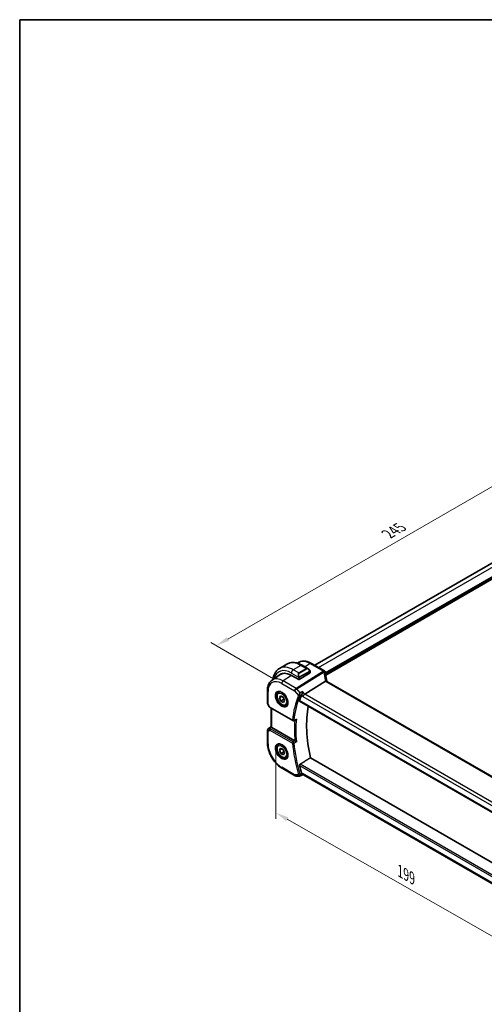
# Model space of a CAD drawing. Units: millimetres. Extents: x 0 to 5514, y 0 to 843.
# Drawn here: x 0 to 217, y 242 to 702 of the extents above; entities that cross this region are included whole.
import ezdxf

# ---------------------------------------------------------------- set-up
doc = ezdxf.new("R2010")
doc.units = ezdxf.units.MM
for name, color, linetype, lineweight in [('Border (ISO)', 7, 'Continuous', 35), ('Dimension (ISO)', 7, 'Continuous', 18), ('Visible (ISO)', 7, 'Continuous', 35), ('Visible Narrow (ISO)', 7, 'Continuous', 25)]:
    doc.layers.add(name, color=color, linetype=linetype, lineweight=lineweight)
doc.styles.add('Note Text (TK)', font='txt')
doc.dimstyles.new('Default - Method 1b (TK)', dxfattribs={"dimscale": 2.5, "dimtxt": 2.5, "dimasz": 2.5, "dimexe": 1, "dimexo": 1.5, "dimgap": 1, "dimtad": 1, "dimtoh": 1, "dimrnd": 1e-08, "dimdsep": 46, "dimtxsty": 'Note Text (TK)', "dimcen": 0.09, "dimdle": 5, "dimclrd": 100, "dimclre": 100, "dimclrt": 7, "dimadec": 1, "dimazin": 1, "dimtfac": 1, "dimtmove": 0, "dimatfit": 3, "dimfxl": 1, "dimtolj": 1, "dimlwd": -1, "dimlwe": -1, "dimarcsym": 0})

# ---------------------------------------------------------------- blocks, each defined once
blk = doc.blocks.new('図面枠 tk図枠')
at = {"layer": 'Border (ISO)'}
for q in [(405.5, 289), (14.5, 8)]:
    blk.add_line((14.5, 289), q, dxfattribs=at)
blk = doc.blocks.new('*D16')
at = {"layer": 'Defpoints', "color": 0}
for p in [(119.71, 367.18), (119.71, 331.77), (259.4, 287.47)]:
    blk.add_point(p, dxfattribs=at)
at = {"layer": 'Dimension (ISO)', "color": 100}
for p, q in [((119.71, 362.86), (119.71, 328.89)), ((253.98, 255.15), (125.14, 328.67)), ((259.4, 283.15), (259.4, 249.18))]:
    blk.add_line(p, q, dxfattribs=at)
for points in [[(125.66, 329.57), (124.63, 327.77), (119.71, 331.77)], [(254.49, 256.06), (253.46, 254.25), (259.4, 252.06)]]:
    blk.add_solid(points, dxfattribs=at)
at = {"layer": 'Dimension (ISO)', "color": 7, "insert": (176.76, 305.03), "char_height": 6.25, "attachment_point": 4, "rotation": 330.2897, "style": 'Note Text (TK)'}
blk.add_mtext('\\A1;{\\Q-29.710;\\W0.819;\\H0.816x; 199}', dxfattribs=at)
blk = doc.blocks.new('*D17')
at = {"layer": 'Defpoints', "color": 0}
for p in [(265.14, 509.84), (295.75, 492.17), (122.51, 392.15)]:
    blk.add_point(p, dxfattribs=at)
at = {"layer": 'Dimension (ISO)', "color": 100}
for p, q in [((292, 494.33), (262.64, 511.28)), ((97.31, 412.94), (259.73, 506.71)), ((118.76, 394.31), (89.4, 411.26))]:
    blk.add_line(p, q, dxfattribs=at)
for points in [[(259.21, 507.62), (260.25, 505.81), (265.14, 509.84)], [(96.79, 413.84), (97.84, 412.04), (91.9, 409.82)]]:
    blk.add_solid(points, dxfattribs=at)
at = {"layer": 'Dimension (ISO)', "color": 7, "insert": (172.2, 462.01), "char_height": 6.25, "attachment_point": 4, "rotation": 30, "style": 'Note Text (TK)'}
blk.add_mtext('\\A1;{\\Q-30.000;\\W0.816;\\H0.816x;245}', dxfattribs=at)

msp = doc.modelspace()

# ---------------------------------------------------------------- linework, layer by layer
at = {"layer": 'Visible (ISO)'}
for p, q in [((137.9761, 400.6549), (280.7543, 483.088)), ((124.9883, 401.2393), (121.4527, 399.1981)), ((129.8643, 401.6398), (130.2346, 401.8865)), ((132.1133, 400.6573), (134.9238, 399.0347)), ((142.5235, 398.0295), (136.443, 401.54)), ((117.9955, 393.7317), (121.8775, 396.3183)), ((127.0688, 395.921), (130.463, 393.9614)), ((135.7663, 397.1723), (130.7458, 393.97)), ((135.8248, 397.8366), (135.8248, 397.26)), ((133.2776, 387.1743), (142.9562, 393.2042)), ((247.293, 333.3299), (143.6799, 393.151)), ((115.8491, 388.8799), (115.8491, 383.0233)), ((121.1823, 388.0723), (121.7074, 388.3754)), ((115.9831, 382.5233), (116.7197, 381.2475)), ((121.4263, 385.5125), (121.9841, 386.4494)), ((122.545, 386.1584), (121.4263, 385.5125)), ((122.0915, 383.941), (121.4263, 385.5125)), ((121.9841, 386.4494), (123.2073, 385.8147)), ((123.5058, 384.7575), (122.0915, 383.941)), ((123.3147, 383.3064), (122.0915, 383.941)), ((123.2073, 385.8147), (123.8726, 384.2433)), ((123.8726, 384.2433), (123.3147, 383.3064)), ((124.6823, 382.0101), (125.2074, 382.3132)), ((130.8837, 383.9316), (237.5623, 322.3406)), ((117.1208, 380.8702), (127.6697, 374.7798)), ((117.5613, 371.857), (117.5613, 380.6159)), ((115.8491, 370.2415), (115.8491, 364.385)), ((116.2938, 371.0732), (117.5613, 371.9194)), ((128.6771, 365.3128), (117.8542, 371.5614)), ((121.1823, 363.5774), (121.7074, 363.8805)), ((121.4263, 361.0176), (121.9841, 361.9545)), ((122.545, 361.6635), (121.4263, 361.0176)), ((122.0915, 359.4461), (121.4263, 361.0176)), ((121.9841, 361.9545), (123.2073, 361.3199)), ((123.5058, 360.2626), (122.0915, 359.4461)), ((123.3147, 358.8115), (122.0915, 359.4461)), ((123.2073, 361.3199), (123.8726, 359.7484)), ((123.8726, 359.7484), (123.3147, 358.8115)), ((124.6823, 357.5152), (125.2074, 357.8183)), ((239.3941, 297.7161), (136.0168, 357.401)), ((122.7151, 352.4927), (128.7457, 349.011)), ((129.2457, 348.877), (130.915, 348.877)), ((132.1843, 349.4176), (132.88, 349.4176)), ((237.0874, 289.2534), (132.7659, 349.4834))]:
    msp.add_line(p, q, dxfattribs=at)
for centre, radius, start, end in [((142.0235, 397.1635), 1, 3.058396, 60), ((142.0311, 397.039), 1, 2.653395, 3.981392), ((116.8491, 383.0233), 1, 180, 210), ((127.9197, 375.2128), 0.5, 240, 291.781554), ((116.8491, 370.2415), 1, 123.72965, 180), ((129.2457, 349.877), 1, 240, 270)]:
    msp.add_arc(centre, radius, start, end, dxfattribs=at)
for centre, major_axis, ratio, start_param, end_param in [((127.0688, 387.4294), (-5.2, 9.0067), 0.57735027, 5.49778714, 6.46590692), ((127.2456, 387.5315), (-5.2066, 9.018), 0.57735027, 0.05403725, 0.18262978), ((127.2351, 387.5239), (-5.1781, 8.9062), 0.57936207, 5.96786819, 6.31861858), ((135.6248, 397.254), (-0.1999, -0.0096), 0.60672809, 2.32712492, 3.11252308), ((164.9788, 398.2256), (-21.9602, -0.9364), 0.55354295, 0.00595927, 0.01487884), ((130.6044, 394.0516), (0.1999, 0.0096), 0.60672809, 3.89792125, 5.46871757), ((171.7226, 345.3594), (-30.3562, 52.5785), 0.57735027, 0.40574852, 0.4745378), ((133.1479, 386.4765), (-0.6441, -0.7798), 0.43116621, 4.05178862, 5.57022507), ((176.6724, 348.2172), (-30.05, 52.0481), 0.57735027, 0.59517687, 1.08085964), ((6647.0066, -3974.0895), (10002.6411, -730.4286), 0.52515118, 2.31822359, 2.31834237), ((118.5613, 372.4771), (0.9998, 0.6208), 0.03089399, 3.12241101, 3.14601379), ((118.5613, 372.0411), (-0.9987, -0.083), 0.6252357, 0.38672736, 0.73345339), ((171.7226, 345.3594), (-30.3562, 52.5785), 0.57735027, 1.09625853, 1.16504781), ((133.1479, 350.4176), (0.2635, 0.9834), 0.68850026, 2.17376258, 2.95916074), ((17475.7922, -564.2172), (29138.2474, 8703.787), 0.22776986, 2.13869365, 2.13873873)]:
    msp.add_ellipse(centre, major_axis=major_axis, ratio=ratio, start_param=start_param, end_param=end_param, dxfattribs=at)
for points, knots in [([(124.9883, 401.2393), (125.3941, 401.4736), (125.8318, 401.652), (126.7448, 401.8908), (127.2197, 401.9515), (128.1853, 401.9621), (128.6761, 401.9124), (129.6609, 401.7132), (130.1552, 401.564), (131.1392, 401.1758), (131.6291, 400.9369), (132.1133, 400.6573)], [5.497787144, 5.497787144, 5.497787144, 5.497787144, 5.654866776, 5.654866776, 5.811946409, 5.811946409, 5.969026042, 5.969026042, 6.126105675, 6.126105675, 6.283185307, 6.283185307, 6.283185307, 6.283185307]), ([(136.443, 401.54), (136.0163, 401.7864), (135.5845, 401.9952), (134.7179, 402.3294), (134.2832, 402.4548), (133.4187, 402.6132), (132.9889, 402.646), (132.1468, 402.6092), (131.7346, 402.5392), (130.9489, 402.2917), (130.5758, 402.1138), (130.2346, 401.8865)], [4.71238898, 4.71238898, 4.71238898, 4.71238898, 4.87688189, 4.87688189, 5.041374799, 5.041374799, 5.205867708, 5.205867708, 5.370360618, 5.370360618, 5.534853527, 5.534853527, 5.534853527, 5.534853527]), ([(121.4527, 399.1981), (121.0469, 398.9638), (120.6736, 398.6739), (120.0102, 398.0026), (119.7202, 397.6217), (119.2282, 396.7907), (119.026, 396.3409), (118.706, 395.3884), (118.5881, 394.8857), (118.4946, 394.2581), (118.4806, 394.1528), (118.4682, 394.0467)], [0.785398163, 0.785398163, 0.785398163, 0.785398163, 0.942477796, 0.942477796, 1.099557429, 1.099557429, 1.256637061, 1.256637061, 1.413716694, 1.413716694, 1.445085654, 1.445085654, 1.445085654, 1.445085654]), ([(134.9238, 399.0347), (134.9783, 399.0032), (135.0321, 398.9679), (135.1377, 398.8902), (135.1895, 398.8478), (135.2907, 398.7568), (135.3399, 398.7082), (135.4353, 398.6055), (135.4813, 398.5514), (135.5696, 398.4387), (135.6118, 398.38), (135.6517, 398.3196)], [0.785398163, 0.785398163, 0.785398163, 0.785398163, 0.921609772, 0.921609772, 1.057821381, 1.057821381, 1.194032989, 1.194032989, 1.330244598, 1.330244598, 1.466456207, 1.466456207, 1.466456207, 1.466456207]), ([(135.6517, 398.3196), (135.6848, 398.2695), (135.7159, 398.2178), (135.7558, 398.1402), (135.7674, 398.1155), (135.7873, 398.0648), (135.796, 398.0391), (135.8103, 397.9852), (135.8152, 397.9567), (135.8223, 397.8985), (135.8248, 397.8683), (135.8248, 397.8366)], [0, 0, 0, 0, 0.018018095, 0.018018095, 0.0261891642, 0.0261891642, 0.0343651021, 0.0343651021, 0.0437567018, 0.0437567018, 0.0543662731, 0.0543662731, 0.0543662731, 0.0543662731]), ([(143.6225, 393.291), (143.5551, 393.5476), (143.4932, 393.804), (143.3806, 394.3154), (143.3299, 394.5705), (143.2396, 395.0791), (143.2001, 395.3326), (143.1323, 395.8375), (143.104, 396.0889), (143.0586, 396.5891), (143.0415, 396.838), (143.0301, 397.0853)], [-1.150121692, -1.150121692, -1.150121692, -1.150121692, -1.108943223, -1.108943223, -1.067764754, -1.067764754, -1.026586286, -1.026586286, -0.985407817, -0.985407817, -0.944229349, -0.944229349, -0.944229349, -0.944229349]), ([(117.9955, 393.7317), (117.7077, 393.54), (117.4446, 393.3105), (116.9787, 392.7909), (116.7758, 392.501), (116.4317, 391.8751), (116.2905, 391.5391), (116.0669, 390.8317), (115.9846, 390.4602), (115.8757, 389.6893), (115.8491, 389.2898), (115.8491, 388.8799)], [5.534853527, 5.534853527, 5.534853527, 5.534853527, 5.684519883, 5.684519883, 5.834186239, 5.834186239, 5.983852595, 5.983852595, 6.133518951, 6.133518951, 6.283185307, 6.283185307, 6.283185307, 6.283185307]), ([(143.6076, 393.1992), (143.5994, 393.2057), (143.5908, 393.2118), (143.5201, 393.2574), (143.4418, 393.2803), (143.2581, 393.2896), (143.1547, 393.2755), (143.0458, 393.2439)], [-0.0816634932, -0.0816634932, -0.0816634932, -0.0816634932, -0.0761656539, -0.0761656539, -0.0382728821, -0.0382728821, 0, 0, 0, 0]), ([(143.6076, 393.1992), (143.6111, 393.1964), (143.6149, 393.1935), (143.623, 393.1875), (143.6274, 393.1844), (143.6365, 393.1781), (143.6413, 393.1748), (143.6515, 393.1682), (143.6568, 393.1648), (143.6679, 393.158), (143.6738, 393.1545), (143.6799, 393.151)], [-0.145923678, -0.145923678, -0.145923678, -0.145923678, -0.116738942, -0.116738942, -0.087554207, -0.087554207, -0.058369471, -0.058369471, -0.029184736, -0.029184736, 0, 0, 0, 0]), ([(143.6225, 393.291), (143.6259, 393.2781), (143.6296, 393.2651), (143.6376, 393.2386), (143.642, 393.2251), (143.6515, 393.1978), (143.6566, 393.184), (143.6635, 393.1664), (143.6649, 393.1627), (143.6664, 393.1589)], [1.150121692, 1.150121692, 1.150121692, 1.150121692, 1.191124253, 1.191124253, 1.232126814, 1.232126814, 1.273129376, 1.273129376, 1.283976665, 1.283976665, 1.283976665, 1.283976665]), ([(124.6823, 382.0101), (124.4932, 381.9009), (124.2793, 381.8365), (123.818, 381.7968), (123.5696, 381.8286), (123.044, 381.9876), (122.7665, 382.1273), (122.2228, 382.5006), (121.9573, 382.7378), (121.4709, 383.2788), (121.2499, 383.5822), (120.8713, 384.2255), (120.7135, 384.565), (120.4753, 385.2513), (120.3953, 385.5979), (120.325, 386.2692), (120.3354, 386.5938), (120.458, 387.1818), (120.5682, 387.4479), (120.8551, 387.8331), (121.0075, 387.9714), (121.1823, 388.0723)], [4.50123693, 4.50123693, 4.50123693, 4.50123693, 4.76508211, 4.76508211, 5.05301219, 5.05301219, 5.38096406, 5.38096406, 5.72057895, 5.72057895, 6.0575642, 6.0575642, 6.39287794, 6.39287794, 6.72959949, 6.72959949, 7.06915998, 7.06915998, 7.39899321, 7.39899321, 7.64282958, 7.64282958, 7.64282958, 7.64282958]), ([(120.7481, 388.2705), (120.9611, 388.3816), (121.2127, 388.4293), (121.7541, 388.3836), (122.0367, 388.3023), (122.6099, 388.0252), (122.8994, 387.8335), (123.4622, 387.3562), (123.7353, 387.0704), (124.2364, 386.4323), (124.464, 386.0798), (124.8492, 385.345), (125.0065, 384.9627), (125.2346, 384.2096), (125.3055, 383.8389), (125.3559, 383.149), (125.3357, 382.8299), (125.2121, 382.2736), (125.1084, 382.0376), (124.8763, 381.7215), (124.7637, 381.6156), (124.6369, 381.535)], [0.81009339, 0.81009339, 0.81009339, 0.81009339, 1.16739552, 1.16739552, 1.48973197, 1.48973197, 1.80121179, 1.80121179, 2.11335072, 2.11335072, 2.42687674, 2.42687674, 2.74073681, 2.74073681, 3.05373071, 3.05373071, 3.36519963, 3.36519963, 3.67873174, 3.67873174, 3.90229559, 3.90229559, 3.90229559, 3.90229559]), ([(132.2537, 388.3566), (132.2535, 388.355), (132.2533, 388.3533), (132.2305, 388.1756), (132.1973, 387.9778), (132.1234, 387.6234), (132.0866, 387.4674), (132.0144, 387.2033), (131.981, 387.093), (131.9171, 386.9089), (131.8877, 386.8341), (131.8591, 386.7729)], [-0.000606776, -0.000606776, -0.000606776, -0.000606776, 0, 0, 0.064616927, 0.064616927, 0.11216347, 0.11216347, 0.147835234, 0.147835234, 0.177865619, 0.177865619, 0.177865619, 0.177865619]), ([(130.8837, 383.9316), (130.8819, 383.9326), (130.8803, 383.9336), (130.855, 383.9503), (130.8394, 383.9764), (130.8312, 384.042), (130.837, 384.0804), (130.8501, 384.12)], [0.0365629851, 0.0365629851, 0.0365629851, 0.0365629851, 0.0378947943, 0.0378947943, 0.0573619261, 0.0573619261, 0.075429389, 0.075429389, 0.075429389, 0.075429389]), ([(116.7197, 381.2475), (116.7411, 381.2104), (116.7644, 381.177), (116.8132, 381.1157), (116.8386, 381.0878), (116.8912, 381.0359), (116.9182, 381.0119), (116.9738, 380.967), (117.0023, 380.946), (117.0606, 380.9064), (117.0904, 380.8878), (117.1208, 380.8702)], [0.83221459, 0.83221459, 0.83221459, 0.83221459, 0.955310532, 0.955310532, 1.078406474, 1.078406474, 1.201502415, 1.201502415, 1.324598357, 1.324598357, 1.447694299, 1.447694299, 1.447694299, 1.447694299]), ([(129.0076, 375.109), (129.0626, 375.1309), (129.1162, 375.1613), (129.2459, 375.2536), (129.3187, 375.3247), (129.3815, 375.4047), (129.3823, 375.4058), (129.3832, 375.4069)], [-0.049180467, -0.049180467, -0.049180467, -0.049180467, -0.030091816, -0.030091816, 0, 0, 0.0004292386, 0.0004292386, 0.0004292386, 0.0004292386]), ([(117.5616, 371.8561), (117.563, 371.8545), (117.57, 371.8429), (117.6013, 371.7995), (117.6258, 371.7675), (117.6558, 371.7289), (117.6559, 371.7288), (117.656, 371.7287)], [0.0417657061, 0.0417657061, 0.0417657061, 0.0417657061, 0.0627715486, 0.0627715486, 0.0839199023, 0.0839199023, 0.0839815879, 0.0839815879, 0.0839815879, 0.0839815879]), ([(115.8491, 364.385), (115.8491, 363.5245), (115.9663, 362.6175), (116.4113, 360.7791), (116.7394, 359.8481), (117.5746, 358.0385), (118.0816, 357.1603), (119.2312, 355.5322), (119.8734, 354.7825), (121.243, 353.4779), (121.9699, 352.923), (122.7151, 352.4927)], [0, 0, 0, 0, 0.31415927, 0.31415927, 0.62831853, 0.62831853, 0.9424778, 0.9424778, 1.25663706, 1.25663706, 1.57079633, 1.57079633, 1.57079633, 1.57079633]), ([(120.7481, 363.7756), (120.9611, 363.8867), (121.2127, 363.9344), (121.7541, 363.8887), (122.0367, 363.8074), (122.6099, 363.5303), (122.8994, 363.3386), (123.4622, 362.8613), (123.7353, 362.5755), (124.2364, 361.9374), (124.464, 361.5849), (124.8492, 360.8501), (125.0065, 360.4678), (125.2346, 359.7147), (125.3055, 359.344), (125.3559, 358.6541), (125.3357, 358.335), (125.2121, 357.7787), (125.1084, 357.5427), (124.8763, 357.2266), (124.7637, 357.1207), (124.6369, 357.0401)], [0.81009339, 0.81009339, 0.81009339, 0.81009339, 1.16739552, 1.16739552, 1.48973197, 1.48973197, 1.80121179, 1.80121179, 2.11335072, 2.11335072, 2.42687674, 2.42687674, 2.74073681, 2.74073681, 3.05373071, 3.05373071, 3.36519963, 3.36519963, 3.67873174, 3.67873174, 3.90229559, 3.90229559, 3.90229559, 3.90229559]), ([(129.3832, 364.9467), (129.3823, 364.9471), (129.3815, 364.9475), (129.3334, 364.9711), (129.2799, 364.9977), (129.167, 365.0546), (129.1074, 365.0851), (128.9874, 365.147), (128.9269, 365.1786), (128.8206, 365.2349), (128.775, 365.2593), (128.7161, 365.2913), (128.7001, 365.3), (128.6849, 365.3084)], [-0.0872548901, -0.0872548901, -0.0872548901, -0.0872548901, -0.0868292331, -0.0868292331, -0.0640559613, -0.0640559613, -0.0424160452, -0.0424160452, -0.0221696591, -0.0221696591, -0.0062941326, -0.0062941326, 0, 0, 0, 0]), ([(124.6823, 357.5152), (124.4932, 357.406), (124.2793, 357.3416), (123.818, 357.3019), (123.5696, 357.3337), (123.044, 357.4927), (122.7665, 357.6324), (122.2228, 358.0058), (121.9573, 358.2429), (121.4709, 358.7839), (121.2499, 359.0873), (120.8713, 359.7306), (120.7135, 360.0702), (120.4753, 360.7564), (120.3953, 361.103), (120.325, 361.7743), (120.3354, 362.0989), (120.458, 362.6869), (120.5682, 362.953), (120.8551, 363.3382), (121.0075, 363.4765), (121.1823, 363.5774)], [4.50123693, 4.50123693, 4.50123693, 4.50123693, 4.76508211, 4.76508211, 5.05301219, 5.05301219, 5.38096406, 5.38096406, 5.72057895, 5.72057895, 6.0575642, 6.0575642, 6.39287794, 6.39287794, 6.72959949, 6.72959949, 7.06915998, 7.06915998, 7.39899321, 7.39899321, 7.64282958, 7.64282958, 7.64282958, 7.64282958]), ([(130.8501, 353.7944), (130.837, 353.8493), (130.8312, 353.9116), (130.8394, 354.0422), (130.855, 354.1107), (130.9017, 354.2295), (130.9353, 354.2878), (131.0109, 354.3767), (131.0506, 354.4102), (131.0909, 354.4347)], [0.23418427, 0.23418427, 0.23418427, 0.23418427, 0.2522517329, 0.2522517329, 0.2717188647, 0.2717188647, 0.2906662618, 0.2906662618, 0.3065736954, 0.3065736954, 0.3065736954, 0.3065736954]), ([(132.1843, 349.4176), (132.1581, 349.4176), (132.1269, 349.4368), (132.0599, 349.5167), (132.0247, 349.5729), (131.9572, 349.7116), (131.9262, 349.7855), (131.883, 349.9053), (131.8709, 349.9407), (131.8591, 349.9775)], [-0.127674641, -0.127674641, -0.127674641, -0.127674641, -0.083252615, -0.083252615, -0.043697176, -0.043697176, -0.012326967, -0.012326967, 0, 0, 0, 0]), ([(131.1363, 348.9259), (131.1229, 348.9197), (131.1091, 348.9139), (131.0806, 348.9035), (131.066, 348.8989), (131.0362, 348.8909), (131.0211, 348.8876), (130.9907, 348.8822), (130.9754, 348.8803), (130.945, 348.8776), (130.9299, 348.877), (130.915, 348.877)], [-0.07010617831, -0.07010617831, -0.07010617831, -0.07010617831, -0.06881886173, -0.06881886173, -0.06753154516, -0.06753154516, -0.06624422858, -0.06624422858, -0.06495691201, -0.06495691201, -0.06366959543, -0.06366959543, -0.06366959543, -0.06366959543])]:
    msp.add_open_spline(points, degree=3, knots=knots, dxfattribs=at)
for points, degree in [([(143.0458, 393.2439), (143.0135, 393.2345), (142.9836, 393.2213), (142.9562, 393.2042)], 3), ([(131.8591, 386.7729), (131.8556, 386.7656), (131.8524, 386.7584), (131.8493, 386.7513)], 3), ([(128.6771, 365.3128), (128.6796, 365.3113), (128.6823, 365.3099), (128.6849, 365.3084)], 3), ([(136.0168, 357.401), (133.5623, 355.9236), (131.0909, 354.4347)], 2), ([(131.8493, 350.0094), (131.8524, 349.9987), (131.8556, 349.9881), (131.8591, 349.9775)], 3)]:
    msp.add_open_spline(points, degree=degree, dxfattribs=at)
for points, weights in [([(123.1506, 385.8442), (123.3963, 385.3811), (123.5058, 384.7575)], [1.06825257413, 1.10387778626, 1]), ([(123.5058, 384.7575), (123.5947, 384.7332), (123.6758, 384.7082)], [1, 1.01534597405, 1.02764737021]), ([(123.1506, 361.3493), (123.3963, 360.8862), (123.5058, 360.2626)], [1.06825257413, 1.10387778626, 1]), ([(123.5058, 360.2626), (123.5947, 360.2383), (123.6758, 360.2133)], [1, 1.01534597405, 1.02764737021])]:
    msp.add_rational_spline(points, weights, degree=2, dxfattribs=at)
at = {"layer": 'Visible Narrow (ISO)'}
for p, q in [((139.7334, 399.6403), (282.5818, 482.1139)), ((143.0223, 397.2117), (286.3295, 479.9502)), ((143.04, 396.8953), (286.4709, 479.7052)), ((143.0737, 396.4249), (286.4709, 479.2153)), ((143.103, 396.1152), (286.6123, 478.9704)), ((131.4883, 400.5954), (127.9527, 398.5542)), ((131.4883, 400.5954), (134.0813, 399.0983)), ((135.906, 401.468), (133.437, 399.8931)), ((135.906, 401.468), (141.9865, 397.9575)), ((127.0688, 397.0233), (130.3955, 395.1026)), ((130.5458, 397.0571), (127.9527, 398.5542)), ((141.9941, 397.8331), (129.2087, 389.8675)), ((129.5245, 389.5991), (142.3099, 397.5646)), ((134.0813, 399.0983), (130.5458, 397.0571)), ((130.6458, 396.9515), (134.1813, 398.9928)), ((135.6025, 397.9633), (130.8268, 395.2061)), ((130.8682, 395.0667), (135.6439, 397.8239)), ((135.7663, 397.755), (135.7663, 397.1723)), ((122.508, 392.147), (128.5386, 388.6653)), ((127.1428, 395.8783), (123.1781, 393.3493)), ((129.2087, 389.8675), (123.1781, 393.3493)), ((130.463, 394.8564), (130.463, 393.9614)), ((130.7458, 393.97), (130.7458, 394.8564)), ((143.1429, 393.079), (246.756, 333.2579)), ((116.142, 382.6151), (116.142, 388.4716)), ((128.5386, 388.6653), (130.3939, 386.5229)), ((131.089, 387.7926), (129.5245, 389.5991)), ((131.8493, 386.7513), (132.4408, 386.0683)), ((133.2776, 387.1743), (132.2537, 388.3566)), ((237.5294, 326.9845), (133.2776, 387.1743)), ((116.142, 382.6151), (115.9831, 382.5233)), ((117.0173, 381.0991), (116.142, 382.6151)), ((237.5119, 322.5388), (130.8501, 384.12)), ((132.4408, 386.0683), (236.9066, 325.7549)), ((127.5662, 375.0087), (117.0173, 381.0991)), ((117.8542, 371.5614), (117.8542, 380.4468)), ((116.142, 369.8333), (117.0173, 370.3386)), ((116.142, 363.9767), (116.142, 369.8333)), ((116.3128, 371.085), (117.5613, 371.9186)), ((116.9677, 371.4631), (116.3128, 371.085)), ((117.5616, 371.8561), (116.9677, 371.4631)), ((117.0173, 370.3386), (127.5662, 364.2482)), ((117.2051, 371.4303), (117.656, 371.7287)), ((127.8889, 364.8412), (117.34, 370.9316)), ((128.5386, 349.4687), (122.508, 352.9505)), ((130.8501, 353.7944), (238.1206, 291.8617)), ((238.3145, 292.5292), (131.0909, 354.4347)), ((132.4408, 350.0094), (131.8493, 350.0094)), ((237.026, 289.6271), (132.4408, 350.0094)), ((130.3939, 349.4687), (128.5386, 349.4687))]:
    msp.add_line(p, q, dxfattribs=at)
for centre, major_axis, ratio, start_param, end_param in [((131.4883, 389.981), (-6.5, 11.2583), 0.57735027, 5.49778714, 6.28318531), ((135.906, 392.5316), (-5.4724, 9.4785), 0.57735027, 5.49778714, 6.32025169), ((131.4883, 399.5748), (0.625, 1.0825), 0.57735027, 0, 0.78539816), ((135.943, 400.674), (0.5, 0.866), 0.57735027, 0, 0.83775804), ((127.0688, 387.4294), (-5.875, 10.1758), 0.57735027, 5.49778714, 6.82409396), ((127.9527, 387.9397), (-6.5, 11.2583), 0.57735027, 5.49778714, 6.28318531), ((127.9527, 397.5336), (-0.625, -1.0825), 0.57735027, 3.92699082, 5.49778714), ((131.2883, 395.6078), (-0.6959, 1.4737), 0.624963, 0.05157612, 1.51803233), ((131.3883, 395.6655), (-0.7425, 1.286), 0.57735027, 0, 1.46645621), ((130.5458, 396.8938), (-0.1, 0.1732), 0.57735027, 4.71238898, 5.49778714), ((134.8238, 397.649), (-0.6959, 1.4737), 0.624963, 5.54936327, 6.33476143), ((134.0813, 398.935), (-0.1, 0.1732), 0.57735027, 4.71238898, 5.49778714), ((134.9238, 397.7068), (-0.7425, 1.286), 0.57735027, 4.8167291, 6.28318531), ((135.4849, 398.2093), (0.1669, 0.1103), 0.0426352, 5.32658041, 6.28318531), ((135.5025, 397.9056), (-0.1, 0.1732), 0.57735027, 3.92699082, 4.71238898), ((135.6248, 397.8366), (0.2, 0), 0.57735027, 5.49778714, 6.28318531), ((142.0235, 397.1635), (0.5, 0.866), 0.57735027, 0, 0.83775804), ((142.0235, 397.1635), (0.9986, 0.0534), 0.7948667, 0, 1.56538722), ((162.9754, 399.0059), (20.9911, 1.006), 0.60672809, 3.14492373, 3.15469897), ((142.0311, 397.039), (0.9976, 0.0694), 0.79479663, 0, 1.55258292), ((142.0311, 397.039), (0.5288, -0.8488), 0.53916863, 1.87411749, 2.33711808), ((142.0311, 397.039), (0.9989, 0.0463), 0.53736688, 0, 1.26314536), ((163.2912, 393.0144), (-18.1029, 14.1911), 0.75001748, 0.57368873, 0.77958107), ((122.508, 384.7962), (-4.5014, 7.7967), 0.57735027, 5.49778714, 7.06858347), ((123.1781, 385.1831), (-5.0008, 8.6616), 0.57735027, 5.49778714, 6.32025169), ((123.2151, 392.5553), (-0.5, -0.866), 0.57735027, 3.97935069, 5.49778714), ((130.4725, 395.3154), (0.1789, 0.0894), 0.0426352, 0.9566049, 2.45368868), ((130.6044, 394.938), (-0.2, 0), 0.57735027, 0.78539816, 2.35619449), ((130.7268, 395.1483), (0.1, -0.1732), 0.57735027, 0.78539816, 1.57079633), ((142.6553, 393.0369), (0.9672, 0.254), 0.47812627, 0, 1.15583237), ((144.8729, 393.5103), (-1.7241, 1.3515), 0.75001748, 0.77958107, 0.95044549), ((144.5571, 393.981), (1.9992, 0.0958), 0.60672809, 3.75528876, 3.89792125), ((143.1799, 392.285), (0.5, 0.866), 0.57735027, 0, 0.83775804), ((116.8491, 388.8799), (-1, 0), 0.57735027, 0, 0.78539816), ((122.6445, 384.875), (1.945, -3.3688), 0.57735027, 3.11689743, 6.30788053), ((122.9323, 385.0412), (-1.75, 3.0311), 0.57735027, 5.74410196, 6.28318531), ((129.2457, 389.0735), (-0.5, -0.866), 0.57735027, 3.97935069, 5.49778714), ((129.2457, 389.0735), (0.7559, 0.6547), 0.25819889, 0.98263389, 2.50107034), ((129.2457, 389.0735), (-0.5288, 0.8488), 0.53916863, 5.01571015, 5.47871073), ((116.8491, 383.0233), (-1, 0), 0.57735027, 0, 0.78539816), ((122.9323, 385.0412), (1.75, -3.0311), 0.57735027, 0, 0.53908334), ((170.662, 344.7471), (30.6509, -53.0889), 0.57735027, 3.54781857, 3.81929166), ((170.9847, 344.9334), (-30.4019, 52.6576), 0.57735027, 0.40622592, 0.677699), ((130.7475, 386.7271), (-0.4592, 0.1979), 0.750049, 1.06120697, 2.54473683), ((130.7524, 386.7381), (-0.453, 0.2115), 0.72997838, 1.08635826, 2.5669211), ((117.7553, 381.4537), (1.0509, 0.1639), 0.32934228, 3.26824191, 3.88372162), ((117.3708, 381.3032), (-0.25, -0.433), 0.57735027, 5.49778714, 6.28318531), ((127.9197, 375.2128), (-0.4976, 0.0493), 0.63606513, 0.84536969, 2.32889956), ((127.9197, 375.2128), (-0.25, -0.433), 0.57735027, 5.49778714, 6.28318531), ((127.9197, 375.2128), (0.1855, -0.4643), 0.57853237, 0, 0.75728226), ((171.7226, 345.3594), (30.5853, -52.9753), 0.57735027, 3.83167985, 4.02523514), ((172.0454, 345.5458), (-30.3362, 52.5439), 0.57735027, 0.67962472, 0.89117161), ((116.8491, 370.2415), (-1, 0), 0.57735027, 0, 0.78539816), ((116.8491, 370.2415), (-0.5, 0.866), 0.81649658, 0.05235988, 1.57079633), ((116.8491, 370.2415), (-0.5553, 0.8317), 0.59411967, 6.24561175, 6.28318531), ((117.7553, 370.7647), (-1.0034, 0.4494), 0.70502654, 5.86403183, 7.38246828), ((117.2359, 371.0414), (-0.2759, 0.417), 0.51709655, 5.46375856, 6.24787569), ((117.7245, 371.1536), (0.6266, -0.1331), 0.54095014, 2.65280682, 4.17124327), ((117.3708, 370.5427), (-0.25, -0.433), 0.57735027, 4.01425728, 5.49778714), ((116.8491, 364.385), (-1, 0), 0.57735027, 0, 0.78539816), ((122.508, 360.3013), (-4.5014, 7.7967), 0.57735027, 0.78539816, 2.35619449), ((122.6445, 360.3801), (1.945, -3.3688), 0.57735027, 3.11689743, 6.30788053), ((122.9323, 360.5463), (-1.75, 3.0311), 0.57735027, 5.74410196, 6.28318531), ((127.9197, 364.4523), (-0.25, -0.433), 0.57735027, 4.01425728, 5.49778714), ((127.9197, 364.4523), (0.498, 0.0442), 0.51194513, 3.87864043, 5.3621703), ((170.662, 344.7471), (30.6509, -53.0889), 0.57735027, 4.03468998, 4.30616306), ((127.9197, 364.4523), (-0.2531, 0.4312), 0.47820021, 4.0343111, 5.49058658), ((170.9847, 344.9334), (-30.4019, 52.6576), 0.57735027, 0.89309732, 1.16457041), ((122.9323, 360.5463), (1.75, -3.0311), 0.57735027, 0, 0.53908334), ((123.2151, 353.3588), (-0.5, -0.866), 0.57735027, 5.49778714, 6.28318531), ((129.2457, 349.877), (-0.5, -0.866), 0.57735027, 5.49778714, 6.28318531), ((129.2457, 349.877), (0, -1), 0.77459667, 5.13292332, 6.28318531), ((130.7475, 349.6729), (-0.4805, -0.1383), 0.32263471, 0.65602179, 2.13955166), ((130.7524, 349.6566), (-0.4758, -0.1538), 0.34054416, 0.64823733, 2.12880018)]:
    msp.add_ellipse(centre, major_axis=major_axis, ratio=ratio, start_param=start_param, end_param=end_param, dxfattribs=at)
for centre, major_axis in [((122.508, 384.7962), (2.0449, -3.5419)), ((122.6494, 384.8779), (-1.55, 2.6847)), ((122.508, 360.3013), (2.0449, -3.5419)), ((122.6494, 360.383), (-1.55, 2.6847))]:
    msp.add_ellipse(centre, major_axis=major_axis, ratio=0.57735027, dxfattribs=at)
for points, knots in [([(135.5849, 398.267), (135.6375, 398.1874), (135.6859, 398.0342), (135.6346, 397.9855), (135.6257, 397.9771), (135.6141, 397.97), (135.6025, 397.9633)], [0, 0, 0, 0, 0.85304448, 0.85304448, 0.85304448, 1, 1, 1, 1]), ([(135.6439, 397.8239), (135.6928, 397.8522), (135.758, 397.8418), (135.765, 397.7849), (135.7662, 397.7751), (135.7663, 397.7647), (135.7663, 397.755)], [0, 0, 0, 0, 0.85253061, 0.85253061, 0.85253061, 1, 1, 1, 1]), ([(130.8268, 395.2061), (130.7716, 395.1742), (130.6964, 395.196), (130.6349, 395.2725), (130.608, 395.3059), (130.5877, 395.3427), (130.5725, 395.3731)], [0, 0, 0, 0, 0.69625733, 0.69625733, 0.69625733, 1, 1, 1, 1]), ([(130.7458, 394.8564), (130.7458, 394.9129), (130.7884, 395.0114), (130.8417, 395.05), (130.8508, 395.0566), (130.8598, 395.0618), (130.8682, 395.0667)], [0, 0, 0, 0, 0.85378669, 0.85378669, 0.85378669, 1, 1, 1, 1]), ([(131.089, 387.7926), (131.0339, 387.694), (130.9711, 387.581), (130.8566, 387.3737), (130.8069, 387.2835), (130.7229, 387.1304), (130.6897, 387.0699), (130.6199, 386.9421), (130.5825, 386.8734), (130.5146, 386.7482), (130.4837, 386.6909), (130.4371, 386.6043), (130.4202, 386.5728), (130.4048, 386.544)], [-0.00041422, -0.00041422, -0.00041422, -0.00041422, 0.0256090879, 0.0256090879, 0.0440122393, 0.0440122393, 0.0557091472, 0.0557091472, 0.068788621, 0.068788621, 0.0805234999, 0.0805234999, 0.0878577991, 0.0878577991, 0.0878577991, 0.0878577991]), ([(131.0488, 386.3808), (131.0614, 386.4104), (131.0732, 386.4431), (131.1009, 386.5345), (131.115, 386.596), (131.1389, 386.7324), (131.1479, 386.8083), (131.1588, 386.9511), (131.1615, 387.0193), (131.1629, 387.1933), (131.1584, 387.2972), (131.1374, 387.5388), (131.1164, 387.6731), (131.089, 387.7926)], [-0.0878577991, -0.0878577991, -0.0878577991, -0.0878577991, -0.0805234999, -0.0805234999, -0.068788621, -0.068788621, -0.0557091472, -0.0557091472, -0.0440122393, -0.0440122393, -0.0256090879, -0.0256090879, 0.00041422, 0.00041422, 0.00041422, 0.00041422]), ([(131.0488, 386.3808), (131.1297, 386.42), (131.2106, 386.4591), (131.2916, 386.4983), (131.4806, 386.5898), (131.6696, 386.6812), (131.8586, 386.7727)], [0.146452196, 0.146452196, 0.146452196, 0.146452196, 0.177882677, 0.177882677, 0.177882677, 0.251282475, 0.251282475, 0.251282475, 0.251282475]), ([(130.4048, 386.544), (130.4029, 386.5404), (130.4011, 386.5369), (130.3974, 386.5299), (130.3957, 386.5264), (130.3939, 386.5229)], [-0.00180433614, -0.00180433614, -0.00180433614, -0.00180433614, -0.00090216807, -0.00090216807, 0, 0, 0, 0]), ([(131.0439, 386.3698), (131.0446, 386.3716), (131.0454, 386.3735), (131.0471, 386.3771), (131.0479, 386.379), (131.0488, 386.3808)], [0, 0, 0, 0, 0.00090216807, 0.00090216807, 0.00180433614, 0.00180433614, 0.00180433614, 0.00180433614]), ([(129.3832, 375.4069), (129.0769, 375.2844), (128.7706, 375.1618), (128.4644, 375.0393), (128.3893, 375.0092), (128.3142, 374.9792), (128.2391, 374.9491)], [-0.247459487, -0.247459487, -0.247459487, -0.247459487, -0.126163756, -0.126163756, -0.126163756, -0.096425451, -0.096425451, -0.096425451, -0.096425451]), ([(128.6849, 365.3083), (128.4946, 365.1967), (128.3044, 365.0851), (128.1142, 364.9734), (128.0391, 364.9294), (127.964, 364.8853), (127.8889, 364.8412)], [0.755194539, 0.755194539, 0.755194539, 0.755194539, 0.830533231, 0.830533231, 0.830533231, 0.860271536, 0.860271536, 0.860271536, 0.860271536]), ([(128.2391, 364.2761), (128.3142, 364.3201), (128.3893, 364.3641), (128.4644, 364.4081), (128.7706, 364.5876), (129.0769, 364.7672), (129.3832, 364.9467)], [-0.860271536, -0.860271536, -0.860271536, -0.860271536, -0.830533231, -0.830533231, -0.830533231, -0.7092375, -0.7092375, -0.7092375, -0.7092375]), ([(131.8586, 349.9773), (131.6665, 349.8879), (131.4744, 349.7985), (131.2823, 349.7092), (131.2044, 349.673), (131.1266, 349.6368), (131.0488, 349.6006)], [-0.251209229, -0.251209229, -0.251209229, -0.251209229, -0.176605834, -0.176605834, -0.176605834, -0.146378949, -0.146378949, -0.146378949, -0.146378949]), ([(130.3939, 349.4687), (130.3957, 349.4633), (130.3974, 349.4578), (130.4011, 349.447), (130.4029, 349.4416), (130.4048, 349.4362)], [-0.00180433614, -0.00180433614, -0.00180433614, -0.00180433614, -0.00090216807, -0.00090216807, 0, 0, 0, 0]), ([(130.4048, 349.4362), (130.4282, 349.3697), (130.4551, 349.3067), (130.5294, 349.1607), (130.5795, 349.0877), (130.6955, 348.9589), (130.7615, 348.9144), (130.8553, 348.8821), (130.8857, 348.8769), (130.9152, 348.8769)], [0, 0, 0, 0, 0.0111471435, 0.0111471435, 0.028982573, 0.028982573, 0.0521686314, 0.0521686314, 0.0636695954, 0.0636695954, 0.0636695954, 0.0636695954]), ([(131.0488, 349.6006), (131.0479, 349.6032), (131.0471, 349.6059), (131.0454, 349.6113), (131.0446, 349.614), (131.0439, 349.6167)], [0, 0, 0, 0, 0.00090216807, 0.00090216807, 0.00180433614, 0.00180433614, 0.00180433614, 0.00180433614]), ([(131.1363, 348.9257), (131.1482, 348.9312), (131.1564, 348.9485), (131.1648, 349.0173), (131.1619, 349.078), (131.1389, 349.2305), (131.1227, 349.3121), (131.0852, 349.4676), (131.0679, 349.533), (131.0488, 349.6006)], [-0.0701061783, -0.0701061783, -0.0701061783, -0.0701061783, -0.0521686314, -0.0521686314, -0.028982573, -0.028982573, -0.0111471435, -0.0111471435, 0, 0, 0, 0])]:
    msp.add_open_spline(points, degree=3, knots=knots, dxfattribs=at)
for points in [[(130.3319, 395.2512), (130.3383, 395.2363), (130.3892, 395.1174), (130.3955, 395.1026)], [(130.3955, 395.1026), (130.4094, 395.0694), (130.463, 394.8863), (130.463, 394.8564)], [(132.2537, 388.3566), (131.8654, 388.1686), (131.4772, 387.9806), (131.089, 387.7926)], [(131.8591, 386.7729), (131.8589, 386.7728), (131.8588, 386.7727), (131.8586, 386.7727)], [(128.6849, 365.3084), (128.6849, 365.3084), (128.6849, 365.3084), (128.6849, 365.3083)], [(131.8591, 349.9775), (131.8589, 349.9774), (131.8588, 349.9773), (131.8586, 349.9773)]]:
    msp.add_open_spline(points, degree=3, dxfattribs=at)

# ---------------------------------------------------------------- block references
at = {"xscale": 2.5, "yscale": 2.5, "zscale": 2.5}
msp.add_blockref('図面枠 tk図枠', (-36.25, -20), dxfattribs=at)

# ---------------------------------------------------------------- dimensions: what is measured, and where the dimension line sits
at = {"layer": 'Dimension (ISO)', "color": 100}
for base, p1, p2, angle, text, override, picture, middle in [((265.1433, 509.8382), (122.508, 392.147), (295.7492, 492.1679), 210, '{\\Q-30.000;\\W0.816;\\H0.816x;<>}', {"dimtoh": 0, "dimdec": 2, "dimlfac": 1.224745, "dimtp": 0, "dimtm": 0, "dimtdec": 2, "dimtofl": 0, "dimatfit": 1}, '*D17', (178.5227, 459.8278)), ((119.7149, 331.7675), (259.4039, 287.4698), (119.7149, 367.1803), 330.289692, '{\\Q-29.710;\\W0.819;\\H0.816x; 199}', {"dimtoh": 0, "dimlfac": 1.221175, "dimtofl": 0, "dimatfit": 1}, '*D16', (178.8805, 298.0059))]:
    dim = msp.add_linear_dim(base=base, p1=p1, p2=p2, angle=angle, text=text, dimstyle='Default - Method 1b (TK)', override=override, dxfattribs=at)
    dim.commit()
    dim.dimension.update_dxf_attribs({"geometry": picture, "text_midpoint": middle, "dimtype": 160})

doc.saveas('drawing.dxf')
